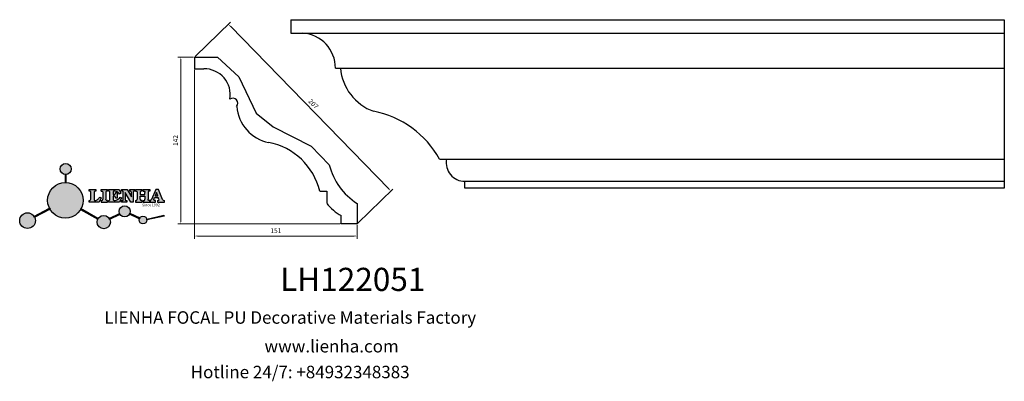
# Model space of a CAD drawing. Units: millimetres. Extents: x 8762 to 9592, y 530 to 834.
import ezdxf

# ---------------------------------------------------------------- set-up
doc = ezdxf.new("R2010")
doc.units = ezdxf.units.MM
doc.layers.add('columnas', color=6, linetype='Continuous')
doc.layers.add('product', color=2, linetype='Continuous')
doc.styles.get("Standard").update_dxf_attribs({"font": 'txt', "bigfont": 'gbcbig.shx'})
doc.styles.add('型式1', font='txt')
doc.dimstyles.new('4', dxfattribs={"dimtxt": 4, "dimasz": 2.5, "dimexe": 2.5, "dimexo": 0.8, "dimgap": 2, "dimtad": 1, "dimdec": 0, "dimtxsty": 'Standard', "dimcen": 0, "dimclrd": 256, "dimclre": 256, "dimclrt": 256, "dimadec": 3, "dimazin": 0, "dimtfac": 1, "dimtdec": 0, "dimtofl": 0, "dimtmove": 0, "dimatfit": 3, "dimfxl": 1, "dimlwd": 18, "dimlwe": 18, "dimarcsym": 0})

# ---------------------------------------------------------------- blocks, each defined once
blk = doc.blocks.new('sssss')
h = blk.add_hatch(color=251)
h.dxf.hatch_style = 1
h.paths.add_polyline_path([(8751.36, 682.52, 0.115351), (8752.91, 675.88), (8753.05, 675.95), (8753.44, 675.19), (8753.31, 675.12, 0.770189), (8781.32, 682.52, 0.401539), (8766.99, 697.49), (8766.99, 697.45), (8766.19, 697.45), (8766.19, 697.5, 0.411302)])
h.paths.add_polyline_path([(8766.19, 704.37), (8766.99, 704.37), (8766.99, 704.31, 0.388966), (8771.24, 708.95, 1), (8761.93, 708.95, 0.389509), (8766.19, 704.31)])
h.paths.add_polyline_path([(8766.19, 697.5, -0.013355), (8766.99, 697.49), (8766.99, 704.31, -0.043036), (8766.19, 704.31)])
h.paths.add_polyline_path([(8739.72, 668.94), (8740.11, 668.2), (8753.31, 675.12, -0.014258), (8752.91, 675.88)])
h.paths.add_polyline_path([(8741.07, 665.48, 1), (8727.82, 665.48, 1)])
h.paths.add_polyline_path([(8804.22, 664.29, -1), (8793.04, 664.29, -0.106926), (8793.54, 666.6), (8778.94, 675.02), (8779.25, 675.78), (8793.93, 667.32, -0.74789)])
h.paths.add_polyline_path([(8793.93, 667.32), (8793.95, 667.31), (8793.53, 666.59, 0.106728), (8793.04, 664.29, 1), (8804.22, 664.29, 0.098511), (8803.79, 666.42), (8803.58, 666.32), (8803.26, 667.13), (8803.4, 667.2, 0.553057)], flags=16)
h.paths.add_polyline_path([(8803.4, 667.2, -0.038787), (8803.79, 666.42), (8812.3, 670.74), (8811.91, 671.51)])
h.paths.add_polyline_path([(8811.65, 673.24, 0.762521), (8820.38, 670.85), (8820.25, 670.9), (8820.6, 671.64), (8820.73, 671.58, 0.090707), (8821.04, 673.24, 1)])
h.paths.add_polyline_path([(8820.73, 671.58, -0.0435), (8820.38, 670.85), (8828.57, 666.98, -0.06251), (8828.9, 667.72)])
h.paths.add_polyline_path([(8828.43, 666.02, 1), (8834.97, 666.02), (8834.84, 666.81), (8834.87, 666.81, 0.643908), (8829.01, 667.88), (8828.55, 666.91, 0.069112)])
h.paths.add_polyline_path([(8834.87, 666.81, -0.06176), (8834.97, 666.02), (8849.6, 669.36), (8849.43, 670.14)])
h = blk.add_hatch(color=251)
h.dxf.hatch_style = 1
h.paths.add_polyline_path([(8741.07, 665.48, 1), (8727.82, 665.48, 1)])
h.paths.add_polyline_path([(8781.32, 682.52, 0.401539), (8766.99, 697.49), (8766.99, 697.45), (8766.19, 697.45), (8766.19, 697.5, 0.411302), (8751.36, 682.52, 1)])
h.paths.add_polyline_path([(8804.22, 664.29, 0.098511), (8803.79, 666.42), (8803.58, 666.32), (8803.26, 667.13), (8803.4, 667.2, 0.75774), (8793.04, 664.29, 1)])
h.paths.add_polyline_path([(8821.04, 673.24, 1), (8811.65, 673.24, 0.762521), (8820.38, 670.85), (8820.25, 670.9), (8820.6, 671.64), (8820.73, 671.58, 0.090707)])
h.paths.add_polyline_path([(8834.97, 666.02), (8834.84, 666.81), (8834.87, 666.81, 0.883665), (8828.43, 666.02, 1)])
h = blk.add_hatch(color=251)
h.dxf.hatch_style = 1
h.paths.add_polyline_path([(8781.32, 682.52, 0.401539), (8766.99, 697.49), (8766.99, 697.45), (8766.19, 697.45), (8766.19, 697.5, 0.411302), (8751.36, 682.52, 1)])
h.paths.add_polyline_path([(8766.99, 704.37), (8766.19, 704.37), (8766.19, 697.45), (8766.99, 697.45)])
h.paths.add_polyline_path([(8766.99, 704.31, -0.043036), (8766.19, 704.31), (8766.19, 697.45), (8766.99, 697.45)], flags=17)
h = blk.add_hatch(color=251)
h.dxf.hatch_style = 1
edge = h.paths.add_edge_path()
edge.add_arc((8791.66, 688.98), 1.43, 82.35482, 144.50892, ccw=False)
edge.add_line((8791.85, 690.39), (8791.85, 691.76))
edge.add_line((8791.85, 691.76), (8786.35, 691.76))
edge.add_line((8786.35, 691.76), (8786.35, 690.37))
edge.add_arc((8786.56, 689.07), 1.32, 32.67447, 99.29278, ccw=False)
edge.add_line((8787.68, 689.78), (8787.68, 689.41))
edge.add_line((8787.68, 689.41), (8787.68, 683.43))
edge.add_arc((8786.57, 683.49), 1.11, 258.29124, 357.1003, ccw=False)
edge.add_line((8786.35, 682.4), (8786.35, 681))
edge.add_line((8786.35, 681), (8794.85, 681))
edge.add_line((8794.85, 681), (8796.49, 684.79))
edge.add_line((8796.49, 684.79), (8795.4, 685.36))
edge.add_spline(control_points=[(8795.4, 685.36), (8795.16, 685), (8794.48, 683.94), (8792.97, 682.73), (8791.46, 682.42), (8790.54, 682.65), (8790.51, 682.95), (8790.5, 683.1)], knot_values=[0, 0, 0, 0, 1.298458, 3.787706, 5.496754, 5.909536, 6.30673, 6.30673, 6.30673, 6.30673], degree=3, periodic=0)
edge.add_line((8790.5, 683.1), (8790.5, 689.81))
edge = h.paths.add_edge_path()
edge.add_spline(control_points=[(8800.49, 689.16), (8800.48, 689.45), (8800.48, 689.87), (8801.09, 690.33), (8801.57, 690.36), (8801.93, 690.39)], knot_values=[0, 0, 0, 0, 0.816614, 1.137507, 2.197606, 2.197606, 2.197606, 2.197606], degree=3, periodic=0)
edge.add_line((8801.93, 690.39), (8801.93, 691.75))
edge.add_line((8801.93, 691.75), (8796.35, 691.75))
edge.add_line((8796.35, 691.75), (8796.35, 690.39))
edge.add_spline(control_points=[(8796.35, 690.39), (8796.71, 690.36), (8797.18, 690.33), (8797.8, 689.87), (8797.79, 689.45), (8797.79, 689.16)], knot_values=[0, 0, 0, 0, 1.060099, 1.380992, 2.197606, 2.197606, 2.197606, 2.197606], degree=3, periodic=0)
edge.add_line((8797.79, 689.16), (8797.79, 683.56))
edge.add_spline(control_points=[(8797.79, 683.56), (8797.79, 683.26), (8797.8, 682.85), (8797.18, 682.38), (8796.71, 682.35), (8796.35, 682.33)], knot_values=[0, 0, 0, 0, 0.816614, 1.137507, 2.197606, 2.197606, 2.197606, 2.197606], degree=3, periodic=0)
edge.add_line((8796.35, 682.33), (8796.35, 681.02))
edge.add_line((8796.35, 681.02), (8801.93, 681.02))
edge.add_line((8801.93, 681.02), (8801.93, 682.33))
edge.add_spline(control_points=[(8801.93, 682.33), (8801.57, 682.35), (8801.09, 682.38), (8800.48, 682.85), (8800.48, 683.26), (8800.49, 683.56)], knot_values=[0, 0, 0, 0, 1.060099, 1.380992, 2.197606, 2.197606, 2.197606, 2.197606], degree=3, periodic=0)
edge.add_line((8800.49, 683.56), (8800.49, 689.16))
edge = h.paths.add_edge_path()
edge.add_spline(control_points=[(8806.61, 689.42), (8806.61, 689.61), (8806.61, 689.93), (8806.94, 690.15), (8807.75, 690.2), (8809, 690.26), (8810.78, 689.44), (8811.57, 688.46), (8812.02, 687.89)], knot_values=[0, 0, 0, 0, 0.548382, 0.898248, 1.037709, 2.995141, 4.566523, 6.712628, 6.712628, 6.712628, 6.712628], degree=3, periodic=0)
edge.add_line((8812.02, 687.89), (8813.11, 688.47))
edge.add_line((8813.11, 688.47), (8811.57, 691.74))
edge.add_line((8811.57, 691.74), (8802.54, 691.74))
edge.add_line((8802.54, 691.74), (8802.54, 690.37))
edge.add_spline(control_points=[(8802.54, 690.37), (8802.65, 690.37), (8803.01, 690.36), (8803.7, 690.19), (8803.77, 689.68), (8803.8, 689.44)], knot_values=[0, 0, 0, 0, 0.330786, 1.114909, 1.772728, 1.772728, 1.772728, 1.772728], degree=3, periodic=0)
edge.add_line((8803.8, 689.44), (8803.8, 683.22))
edge.add_spline(control_points=[(8803.8, 683.22), (8803.78, 683.13), (8803.73, 682.79), (8803.18, 682.49), (8802.76, 682.43), (8802.56, 682.4)], knot_values=[0, 0, 0, 0, 0.283991, 1.005696, 1.600874, 1.600874, 1.600874, 1.600874], degree=3, periodic=0)
edge.add_line((8802.56, 682.4), (8802.56, 681.03))
edge.add_line((8802.56, 681.03), (8811.86, 681.03))
edge.add_line((8811.86, 681.03), (8813.57, 684.73))
edge.add_line((8813.57, 684.73), (8812.46, 685.29))
edge.add_spline(control_points=[(8812.46, 685.29), (8812.07, 684.76), (8811.23, 683.62), (8809.42, 682.66), (8807.85, 682.38), (8806.84, 682.67), (8806.65, 683.01), (8806.6, 683.11)], knot_values=[0, 0, 0, 0, 1.949563, 4.2103, 5.915089, 6.723899, 7.056799, 7.056799, 7.056799, 7.056799], degree=3, periodic=0)
edge.add_line((8806.6, 683.11), (8806.6, 686.03))
edge.add_line((8806.6, 686.03), (8807.45, 686.03))
edge.add_spline(control_points=[(8807.45, 686.03), (8807.63, 686), (8808.13, 685.93), (8808.45, 685.16), (8808.57, 684.64), (8808.63, 684.41)], knot_values=[0, 0, 0, 0, 0.521871, 1.43559, 2.170324, 2.170324, 2.170324, 2.170324], degree=3, periodic=0)
edge.add_line((8808.63, 684.41), (8809.83, 684.41))
edge.add_line((8809.83, 684.41), (8809.83, 689.21))
edge.add_line((8809.83, 689.21), (8808.61, 689.21))
edge.add_spline(control_points=[(8808.61, 689.21), (8808.59, 688.9), (8808.57, 688.41), (8808.29, 687.67), (8807.48, 687.51), (8806.93, 687.54), (8806.61, 687.56)], knot_values=[0, 0, 0, 0, 0.918216, 1.502685, 2.170044, 3.169943, 3.169943, 3.169943, 3.169943], degree=3, periodic=0)
edge.add_line((8806.61, 687.56), (8806.61, 689.42))
edge = h.paths.add_edge_path()
edge.add_spline(control_points=[(8823.45, 689.46), (8823.47, 689.67), (8823.51, 690.02), (8824.08, 690.37), (8824.52, 690.39), (8824.81, 690.41)], knot_values=[0, 0, 0, 0, 0.574815, 0.998776, 1.869824, 1.869824, 1.869824, 1.869824], degree=3, periodic=0)
edge.add_line((8824.81, 690.41), (8824.81, 691.74))
edge.add_line((8824.81, 691.74), (8820.61, 691.74))
edge.add_line((8820.61, 691.74), (8820.61, 690.39))
edge.add_spline(control_points=[(8820.61, 690.39), (8820.74, 690.38), (8821.08, 690.35), (8821.71, 690.17), (8821.85, 689.71), (8821.93, 689.46)], knot_values=[0, 0, 0, 0, 0.395132, 1.044599, 1.768374, 1.768374, 1.768374, 1.768374], degree=3, periodic=0)
edge.add_line((8821.93, 689.46), (8821.93, 685.64))
edge.add_line((8821.93, 685.64), (8818.31, 691.74))
edge.add_line((8818.31, 691.74), (8813.75, 691.74))
edge.add_line((8813.75, 691.74), (8813.75, 690.35))
edge.add_spline(control_points=[(8813.75, 690.35), (8814, 690.34), (8814.4, 690.33), (8815.02, 690.09), (8815.09, 689.7), (8815.13, 689.47)], knot_values=[0, 0, 0, 0, 0.74539, 1.203453, 1.842397, 1.842397, 1.842397, 1.842397], degree=3, periodic=0)
edge.add_line((8815.13, 689.47), (8815.13, 683.13))
edge.add_spline(control_points=[(8815.13, 683.13), (8814.98, 682.9), (8814.65, 682.41), (8814.05, 682.4), (8813.73, 682.39)], knot_values=[0, 0, 0, 0, 0.775754, 1.67755, 1.67755, 1.67755, 1.67755], degree=3, periodic=0)
edge.add_line((8813.73, 682.39), (8813.73, 681.03))
edge.add_line((8813.73, 681.03), (8818.02, 681.03))
edge.add_line((8818.02, 681.03), (8818.02, 682.4))
edge.add_spline(control_points=[(8818.02, 682.4), (8817.84, 682.41), (8817.51, 682.42), (8816.93, 682.55), (8816.75, 682.92), (8816.65, 683.14)], knot_values=[0, 0, 0, 0, 0.544012, 1.001088, 1.685654, 1.685654, 1.685654, 1.685654], degree=3, periodic=0)
edge.add_line((8816.65, 683.14), (8816.65, 689.06))
edge.add_line((8816.65, 689.06), (8821.47, 681.03))
edge.add_line((8821.47, 681.03), (8823.45, 681.03))
edge.add_line((8823.45, 681.03), (8823.45, 689.46))
edge = h.paths.add_edge_path()
edge.add_line((8844.84, 691.75), (8842.43, 691.75))
edge.add_line((8842.43, 691.75), (8838.82, 683.24))
edge.add_spline(control_points=[(8838.82, 683.24), (8838.68, 683.09), (8838.35, 682.76), (8837.93, 682.57), (8837.68, 682.46)], knot_values=[0, 0, 0, 0, 0.604686, 1.391156, 1.391156, 1.391156, 1.391156], degree=3, periodic=0)
edge.add_line((8837.68, 682.46), (8837.68, 681.02))
edge.add_line((8837.68, 681.02), (8842.13, 681.02))
edge.add_line((8842.13, 681.02), (8842.13, 682.4))
edge.add_spline(control_points=[(8842.13, 682.4), (8841.88, 682.41), (8841.42, 682.43), (8840.64, 682.7), (8840.76, 683.14), (8840.82, 683.35)], knot_values=[0, 0, 0, 0, 0.798334, 1.438251, 2.001964, 2.001964, 2.001964, 2.001964], degree=3, periodic=0)
edge.add_line((8840.82, 683.35), (8841.36, 684.87))
edge.add_line((8841.36, 684.87), (8844.61, 684.87))
edge.add_line((8844.61, 684.87), (8845.15, 683.35))
edge.add_spline(control_points=[(8845.15, 683.35), (8845.21, 683.14), (8845.33, 682.7), (8844.6, 682.45), (8844.18, 682.42), (8843.97, 682.41)], knot_values=[0.135971, 0.135971, 0.135971, 0.135971, 0.699684, 1.339601, 2.001964, 2.001964, 2.001964, 2.001964], degree=3, periodic=0)
edge.add_line((8843.97, 682.41), (8843.97, 681.02))
edge.add_line((8843.97, 681.02), (8849.72, 681.02))
edge.add_line((8849.72, 681.02), (8849.72, 682.4))
edge.add_arc((8849.58, 683.8), 1.41, 202.45516, 275.49366, ccw=False)
edge.add_line((8848.28, 683.26), (8844.84, 691.75))
h.paths.add_polyline_path([(8841.86, 686.22), (8843.03, 689.1), (8844.14, 686.22)], flags=16)
edge = h.paths.add_edge_path()
edge.add_spline(control_points=[(8836.05, 689.16), (8836.05, 689.45), (8836.04, 689.87), (8836.66, 690.33), (8837.13, 690.36), (8837.49, 690.39)], knot_values=[0, 0, 0, 0, 0.816614, 1.137507, 2.197606, 2.197606, 2.197606, 2.197606], degree=3, periodic=0)
edge.add_line((8837.49, 690.39), (8837.49, 691.75))
edge.add_line((8837.49, 691.75), (8831.91, 691.75))
edge.add_line((8831.91, 691.75), (8831.91, 690.39))
edge.add_spline(control_points=[(8831.91, 690.39), (8832.27, 690.36), (8832.75, 690.33), (8833.36, 689.87), (8833.36, 689.45), (8833.36, 689.16)], knot_values=[0, 0, 0, 0, 1.060099, 1.380992, 2.197606, 2.197606, 2.197606, 2.197606], degree=3, periodic=0)
edge.add_line((8833.36, 689.16), (8833.36, 687.55))
edge.add_line((8833.36, 687.55), (8829.47, 687.55))
edge.add_line((8829.47, 687.55), (8829.47, 689.16))
edge.add_spline(control_points=[(8829.47, 689.16), (8829.47, 689.45), (8829.47, 689.87), (8830.08, 690.33), (8830.56, 690.36), (8830.92, 690.39)], knot_values=[0, 0, 0, 0, 0.816614, 1.137507, 2.197606, 2.197606, 2.197606, 2.197606], degree=3, periodic=0)
edge.add_line((8830.92, 690.39), (8830.92, 691.75))
edge.add_line((8830.92, 691.75), (8825.34, 691.75))
edge.add_line((8825.34, 691.75), (8825.34, 690.39))
edge.add_spline(control_points=[(8825.34, 690.39), (8825.7, 690.36), (8826.17, 690.33), (8826.79, 689.87), (8826.78, 689.45), (8826.78, 689.16)], knot_values=[0, 0, 0, 0, 1.060099, 1.380992, 2.197606, 2.197606, 2.197606, 2.197606], degree=3, periodic=0)
edge.add_line((8826.78, 689.16), (8826.78, 683.56))
edge.add_spline(control_points=[(8826.78, 683.56), (8826.78, 683.26), (8826.79, 682.85), (8826.17, 682.38), (8825.7, 682.35), (8825.34, 682.33)], knot_values=[0, 0, 0, 0, 0.816614, 1.137507, 2.197606, 2.197606, 2.197606, 2.197606], degree=3, periodic=0)
edge.add_line((8825.34, 682.33), (8825.34, 681.02))
edge.add_line((8825.34, 681.02), (8830.92, 681.02))
edge.add_line((8830.92, 681.02), (8830.92, 682.33))
edge.add_spline(control_points=[(8830.92, 682.33), (8830.56, 682.35), (8830.08, 682.38), (8829.47, 682.85), (8829.47, 683.26), (8829.47, 683.56)], knot_values=[0, 0, 0, 0, 1.060099, 1.380992, 2.197606, 2.197606, 2.197606, 2.197606], degree=3, periodic=0)
edge.add_line((8829.47, 683.56), (8829.47, 686.07))
edge.add_line((8829.47, 686.07), (8833.36, 686.07))
edge.add_line((8833.36, 686.07), (8833.36, 683.56))
edge.add_spline(control_points=[(8833.36, 683.56), (8833.36, 683.26), (8833.36, 682.85), (8832.75, 682.38), (8832.27, 682.35), (8831.91, 682.33)], knot_values=[0, 0, 0, 0, 0.816614, 1.137507, 2.197606, 2.197606, 2.197606, 2.197606], degree=3, periodic=0)
edge.add_line((8831.91, 682.33), (8831.91, 681.02))
edge.add_line((8831.91, 681.02), (8837.49, 681.02))
edge.add_line((8837.49, 681.02), (8837.49, 682.33))
edge.add_spline(control_points=[(8837.49, 682.33), (8837.13, 682.35), (8836.66, 682.38), (8836.04, 682.85), (8836.05, 683.26), (8836.05, 683.56)], knot_values=[0, 0, 0, 0, 1.060099, 1.380992, 2.197606, 2.197606, 2.197606, 2.197606], degree=3, periodic=0)
edge.add_line((8836.05, 683.56), (8836.05, 689.16))
h = blk.add_hatch(color=251)
h.dxf.hatch_style = 1
h.paths.add_polyline_path([(8793.53, 666.59, 0.106728), (8793.04, 664.29, 1), (8804.22, 664.29, 0.098511), (8803.79, 666.42), (8803.58, 666.32), (8803.26, 667.13), (8803.4, 667.2, 0.553057), (8793.93, 667.32), (8793.95, 667.31)])
at = {"color": 251}
for p, q in [((8786.35, 690.37), (8786.35, 691.76)), ((8786.35, 691.76), (8791.85, 691.76)), ((8787.68, 689.41), (8787.68, 689.78)), ((8787.68, 683.43), (8787.68, 689.41)), ((8790.5, 689.81), (8790.5, 683.1)), ((8791.85, 691.76), (8791.85, 690.39)), ((8796.35, 690.39), (8796.35, 691.75)), ((8796.35, 691.75), (8801.93, 691.75)), ((8797.79, 689.16), (8797.79, 683.41)), ((8800.49, 689.16), (8800.49, 683.41)), ((8801.93, 691.75), (8801.93, 690.39)), ((8802.54, 690.37), (8802.54, 691.74)), ((8802.54, 691.74), (8811.57, 691.74)), ((8803.8, 683.22), (8803.8, 689.44)), ((8806.61, 689.42), (8806.61, 687.56)), ((8808.61, 689.21), (8809.83, 689.21)), ((8809.83, 689.21), (8809.83, 684.41)), ((8811.57, 691.74), (8813.11, 688.47)), ((8813.75, 690.35), (8813.75, 691.74)), ((8813.75, 691.74), (8818.31, 691.74)), ((8815.13, 683.13), (8815.13, 689.47)), ((8821.47, 681.03), (8816.65, 689.06)), ((8816.65, 689.06), (8816.65, 683.14)), ((8818.31, 691.74), (8821.93, 685.64)), ((8820.61, 690.39), (8820.61, 691.74)), ((8820.61, 691.74), (8824.81, 691.74)), ((8821.93, 685.64), (8821.93, 689.46)), ((8823.45, 689.46), (8823.45, 681.03)), ((8824.81, 691.74), (8824.81, 690.41)), ((8825.34, 690.39), (8825.34, 691.75)), ((8825.34, 691.75), (8830.92, 691.75)), ((8826.78, 689.16), (8826.78, 683.41)), ((8830.92, 691.75), (8830.92, 690.39)), ((8831.91, 690.39), (8831.91, 691.75)), ((8831.91, 691.75), (8837.49, 691.75)), ((8836.05, 689.16), (8836.05, 683.41)), ((8837.49, 691.75), (8837.49, 690.39)), ((8842.43, 691.75), (8838.82, 683.24)), ((8844.84, 691.75), (8842.43, 691.75)), ((8848.28, 683.26), (8844.84, 691.75)), ((8786.35, 681), (8786.35, 682.4)), ((8794.85, 681), (8786.35, 681)), ((8796.49, 684.79), (8794.85, 681)), ((8795.4, 685.36), (8796.49, 684.79)), ((8796.35, 682.33), (8796.35, 681.02)), ((8796.35, 681.02), (8801.93, 681.02)), ((8801.93, 681.02), (8801.93, 682.33)), ((8802.56, 681.03), (8802.56, 682.4)), ((8811.86, 681.03), (8802.56, 681.03)), ((8807.45, 686.03), (8806.6, 686.03)), ((8806.6, 686.03), (8806.6, 683.11)), ((8809.83, 684.41), (8808.63, 684.41)), ((8813.57, 684.73), (8811.86, 681.03)), ((8813.11, 688.47), (8812.02, 687.89)), ((8812.46, 685.29), (8813.57, 684.73)), ((8813.73, 681.03), (8813.73, 682.39)), ((8818.02, 681.03), (8813.73, 681.03)), ((8818.02, 682.4), (8818.02, 681.03)), ((8823.45, 681.03), (8821.47, 681.03)), ((8825.34, 682.33), (8825.34, 681.02)), ((8825.34, 681.02), (8830.92, 681.02)), ((8830.92, 681.02), (8830.92, 682.33)), ((8831.91, 682.33), (8831.91, 681.02)), ((8831.91, 681.02), (8837.49, 681.02)), ((8837.49, 681.02), (8837.49, 682.33)), ((8837.68, 682.46), (8837.68, 681.02)), ((8837.68, 681.02), (8842.13, 681.02)), ((8840.82, 683.35), (8841.36, 684.87)), ((8841.36, 684.87), (8844.61, 684.87)), ((8842.13, 681.02), (8842.13, 682.4)), ((8843.97, 682.41), (8843.97, 681.02)), ((8843.97, 681.02), (8849.72, 681.02)), ((8845.15, 683.35), (8844.61, 684.87)), ((8849.72, 681.02), (8849.72, 682.4)), ((8741.07, 665.48), (8741.07, 665.48))]:
    blk.add_line(p, q, dxfattribs=at)
for points in [[(8766.99, 704.37), (8766.19, 704.37), (8766.19, 697.45), (8766.99, 697.45), (8766.99, 704.37)], [(8829.47, 689.16), (8829.47, 687.55), (8833.36, 687.55), (8833.36, 689.16)], [(8841.86, 686.22), (8844.14, 686.22), (8843.03, 689.1), (8841.86, 686.22)], [(8829.47, 683.56), (8829.47, 686.07), (8833.36, 686.07), (8833.36, 683.56)], [(8739.73, 668.94), (8753.05, 675.95), (8753.44, 675.19), (8740.11, 668.2), (8739.72, 668.94)], [(8779.14, 674.9), (8793.54, 666.6), (8793.95, 667.31), (8779.25, 675.78), (8778.95, 675.05)], [(8803.26, 667.13), (8811.91, 671.51), (8812.3, 670.74), (8803.58, 666.32), (8803.26, 667.13)]]:
    blk.add_lwpolyline(points, dxfattribs=at)
for points in [[(8820.6, 671.64), (8828.93, 667.71), (8828.58, 666.97), (8820.25, 670.9)], [(8834.84, 666.81), (8849.43, 670.14), (8849.6, 669.36), (8834.97, 666.02)]]:
    blk.add_lwpolyline(points, close=True, dxfattribs=at)
for centre, radius in [((8766.59, 708.95), 4.66), ((8766.34, 682.52), 14.98), ((8734.45, 665.48), 6.62), ((8816.34, 673.24), 4.69), ((8798.63, 664.29), 5.59), ((8831.7, 666.02), 3.27)]:
    blk.add_circle(centre, radius, dxfattribs=at)
for centre, radius, start, end in [((8786.56, 689.07), 1.32, 32.67447, 99.29278), ((8791.66, 688.98), 1.43, 82.35482, 144.50892), ((8786.57, 683.49), 1.11, 258.29124, 357.1003), ((8849.58, 683.8), 1.41, 202.45516, 275.49366)]:
    blk.add_arc(centre, radius, start, end, dxfattribs=at)
for points in [[(8796.35, 690.39), (8797.38, 690.16), (8797.63, 689.96), (8797.79, 689.16)], [(8801.93, 690.39), (8800.89, 690.16), (8800.64, 689.96), (8800.49, 689.16)], [(8803.8, 689.44), (8803.6, 690.07), (8802.87, 690.35), (8802.54, 690.37)], [(8812.02, 687.89), (8810.53, 689.44), (8809.1, 690.09), (8807.14, 690.17), (8807.01, 690.15), (8806.71, 689.96), (8806.61, 689.42)], [(8806.61, 687.56), (8807.61, 687.56), (8808.24, 687.77), (8808.5, 688.29), (8808.61, 689.21)], [(8815.13, 689.47), (8814.91, 690.07), (8814.5, 690.27), (8813.75, 690.35)], [(8821.93, 689.46), (8821.61, 690.11), (8821, 690.35), (8820.61, 690.39)], [(8824.81, 690.41), (8823.95, 690.26), (8823.6, 690.02), (8823.45, 689.46)], [(8825.34, 690.39), (8826.37, 690.16), (8826.62, 689.96), (8826.78, 689.16)], [(8830.92, 690.39), (8829.88, 690.16), (8829.63, 689.96), (8829.47, 689.16)], [(8831.91, 690.39), (8832.95, 690.16), (8833.2, 689.96), (8833.36, 689.16)], [(8837.49, 690.39), (8836.46, 690.16), (8836.21, 689.96), (8836.05, 689.16)], [(8790.5, 683.1), (8790.6, 682.71), (8790.98, 682.55), (8792.68, 682.79), (8794.65, 684.3), (8795.4, 685.36)], [(8796.35, 682.33), (8797.38, 682.55), (8797.63, 682.76), (8797.79, 683.56)], [(8801.93, 682.33), (8800.89, 682.55), (8800.64, 682.76), (8800.49, 683.56)], [(8802.56, 682.4), (8803.15, 682.52), (8803.73, 682.95), (8803.8, 683.22)], [(8806.6, 683.11), (8806.78, 682.83), (8807.53, 682.52), (8809.22, 682.71), (8811.2, 683.8), (8812.46, 685.29)], [(8808.63, 684.41), (8808.44, 685.12), (8807.96, 685.89), (8807.45, 686.03)], [(8813.73, 682.39), (8814.61, 682.55), (8815.13, 683.13)], [(8816.65, 683.14), (8817.04, 682.58), (8817.48, 682.44), (8818.02, 682.4)], [(8825.34, 682.33), (8826.37, 682.55), (8826.62, 682.76), (8826.78, 683.56)], [(8830.92, 682.33), (8829.88, 682.55), (8829.63, 682.76), (8829.47, 683.56)], [(8831.91, 682.33), (8832.95, 682.55), (8833.2, 682.76), (8833.36, 683.56)], [(8837.49, 682.33), (8836.46, 682.55), (8836.21, 682.76), (8836.05, 683.56)], [(8838.82, 683.24), (8838.38, 682.83), (8837.68, 682.46)], [(8842.13, 682.4), (8841.34, 682.49), (8840.78, 682.79), (8840.82, 683.35)]]:
    blk.add_spline(points, degree=3, dxfattribs=at)
blk.add_open_spline([(8843.97, 682.41), (8844.18, 682.42), (8844.6, 682.45), (8845.33, 682.7), (8845.21, 683.14), (8845.15, 683.35)], degree=3, knots=[0.135971, 0.135971, 0.135971, 0.135971, 0.798334, 1.438251, 2.001964, 2.001964, 2.001964, 2.001964], dxfattribs=at)
at = {"color": 251, "insert": (8830.9, 679.77), "char_height": 2.2, "attachment_point": 1}
blk.add_mtext_dynamic_manual_height_columns('{\\fBookman Old Style|b1|i0|c0|p18;\\C251;Since 1992}', width=67.9862, gutter_width=12.5, heights=[0], dxfattribs=at)
blk = doc.blocks.new('*D27')
at = {"lineweight": 18, "transparency": 16777216}
for p, q in [((8909.96, 803.48), (8939.53, 832.31)), ((8939.49, 828.77), (9072.97, 691.81)), ((9046.93, 662.94), (9076.51, 691.76))]:
    blk.add_line(p, q, dxfattribs=at)
at = {"transparency": 16777216}
for points in [[(8939.78, 829.06), (8939.19, 828.48), (8937.74, 830.56)], [(9073.27, 692.1), (9072.67, 691.51), (9074.72, 690.01)]]:
    blk.add_solid(points, dxfattribs=at)
at = {"layer": 'Defpoints', "color": 0, "transparency": 16777216}
for p in [(8909.38, 802.92), (9074.72, 690.01), (9046.36, 662.38)]:
    blk.add_point(p, dxfattribs=at)
at = {"transparency": 16777216, "insert": (9009.09, 763.08), "char_height": 4, "attachment_point": 5, "rotation": 314.26308}
blk.add_mtext('207', dxfattribs=at)
blk = doc.blocks.new('*D28')
at = {"lineweight": 18, "transparency": 16777216}
for p, q in [((8909.38, 792.27), (8909.38, 649.71)), ((9046.36, 661.58), (9046.36, 649.71)), ((8911.88, 652.21), (9043.86, 652.21))]:
    blk.add_line(p, q, dxfattribs=at)
at = {"transparency": 16777216}
for points in [[(8911.88, 652.62), (8911.88, 651.79), (8909.38, 652.21)], [(9043.86, 652.62), (9043.86, 651.79), (9046.36, 652.21)]]:
    blk.add_solid(points, dxfattribs=at)
at = {"layer": 'Defpoints', "color": 0, "transparency": 16777216}
for p in [(8909.38, 793.07), (9046.36, 662.38), (9046.36, 652.21)]:
    blk.add_point(p, dxfattribs=at)
at = {"transparency": 16777216, "insert": (8977.87, 656.21), "char_height": 4, "attachment_point": 5}
blk.add_mtext('151', dxfattribs=at)
blk = doc.blocks.new('*D29')
at = {"lineweight": 18, "transparency": 16777216}
for p, q in [((8908.58, 802.92), (8895.26, 802.92)), ((8897.76, 800.42), (8897.76, 664.88)), ((9032.11, 662.38), (8895.26, 662.38))]:
    blk.add_line(p, q, dxfattribs=at)
at = {"transparency": 16777216}
for points in [[(8897.35, 800.42), (8898.18, 800.42), (8897.76, 802.92)], [(8897.35, 664.88), (8898.18, 664.88), (8897.76, 662.38)]]:
    blk.add_solid(points, dxfattribs=at)
at = {"layer": 'Defpoints', "color": 0, "transparency": 16777216}
for p in [(8909.38, 802.92), (8897.76, 662.38), (9032.91, 662.38)]:
    blk.add_point(p, dxfattribs=at)
at = {"transparency": 16777216, "insert": (8893.76, 732.65), "char_height": 4, "attachment_point": 5, "rotation": 90}
blk.add_mtext('142', dxfattribs=at)

msp = doc.modelspace()

# ---------------------------------------------------------------- linework, layer by layer
at = {"layer": 'product'}
for p, q in [((8990.6, 834.35), (9591.7, 834.35)), ((8990.6, 834.35), (8990.6, 822.99)), ((9591.7, 834.35), (9591.7, 692.38)), ((9591.7, 834.35), (9591.7, 692.38)), ((8990.6, 822.99), (9591.7, 822.99)), ((8909.38, 802.92), (8928.71, 802.92)), ((8909.38, 802.92), (8909.38, 793.07)), ((8928.71, 802.92), (8946.58, 786.11)), ((8909.38, 793.07), (8917.16, 793.07)), ((9028.03, 793.58), (9591.7, 793.58)), ((8946.58, 786.11), (8961.31, 755.65)), ((8961.31, 755.65), (8975.51, 744.09)), ((8975.51, 744.09), (9007.58, 727.81)), ((9007.58, 727.81), (9022.84, 712.06)), ((9115.76, 716.86), (9591.7, 716.86)), ((9137.2, 692.38), (9137.2, 698.28)), ((9137.2, 698.28), (9591.7, 698.28)), ((9014.78, 690.04), (9020.74, 690.04)), ((9020.74, 690.04), (9020.74, 679.96)), ((9591.7, 692.38), (9137.2, 692.38)), ((9046.36, 679.71), (9046.36, 662.38)), ((9032.91, 662.38), (9032.91, 669.36)), ((9046.36, 662.38), (9032.91, 662.38))]:
    msp.add_line(p, q, dxfattribs=at)
for centre, radius, start, end in [((8998.77, 793.78), 29.26, 359.60401, 86.58205), ((8917.49, 771.13), 21.94, 350.25253, 90.85873), ((9074.66, 797.17), 42.51, 184.84382, 250.0682), ((8941.6, 764), 4.22, 319.14601, 126.0424), ((8978.73, 764.17), 33.99, 184.80423, 258.19533), ((9044.91, 677.71), 80.95, 28.92274, 79.13291), ((8962.06, 677.61), 54.17, 13.26538, 79.66312), ((9136.98, 713.82), 15.54, 168.68969, 270.8046), ((9074.91, 725.19), 53.71, 194.15931, 237.88193), ((9054.58, 707.18), 43.59, 219.07544, 240.18937)]:
    msp.add_arc(centre, radius, start, end, dxfattribs=at)

# ---------------------------------------------------------------- block references
msp.add_blockref('sssss', (34.15, -0.3))

# ---------------------------------------------------------------- texts
at = {"insert": (8968.25, 564.67), "char_height": 10.5, "width": 457.5375, "attachment_point": 1, "style": '型式1'}
msp.add_mtext('www.lienha.com', dxfattribs=at)
at = {"layer": 'columnas', "color": 0}
for s, height, p in [('LH122051', 19.5, (8981.44, 605.94)), ('LIENHA FOCAL PU Decorative Materials Factory', 10.5, (8833.25, 578.35)), ('Hotline 24/7: +84932348383', 10.5, (8906.09, 532.45))]:
    msp.add_text(s, height=height, dxfattribs=at).set_placement(p)

# ---------------------------------------------------------------- dimensions: what is measured, and where the dimension line sits
dim = msp.add_aligned_dim(p1=(8909.38, 802.92), p2=(9046.36, 662.38), distance=39.6, text='207', dimstyle='4')
dim.commit()
dim.dimension.update_dxf_attribs({"geometry": '*D27', "text_midpoint": (9009.09, 763.08)})
dim = msp.add_linear_dim(base=(8897.76, 662.38), p1=(8909.38, 802.92), p2=(9032.91, 662.38), angle=90, text='142', dimstyle='4')
dim.commit()
dim.dimension.update_dxf_attribs({"geometry": '*D29', "text_midpoint": (8893.76, 732.65)})
dim = msp.add_linear_dim(base=(9046.36, 652.21), p1=(8909.38, 793.07), p2=(9046.36, 662.38), text='151', dimstyle='4')
dim.commit()
dim.dimension.update_dxf_attribs({"geometry": '*D28', "text_midpoint": (8977.87, 656.21)})

doc.saveas('drawing.dxf')
